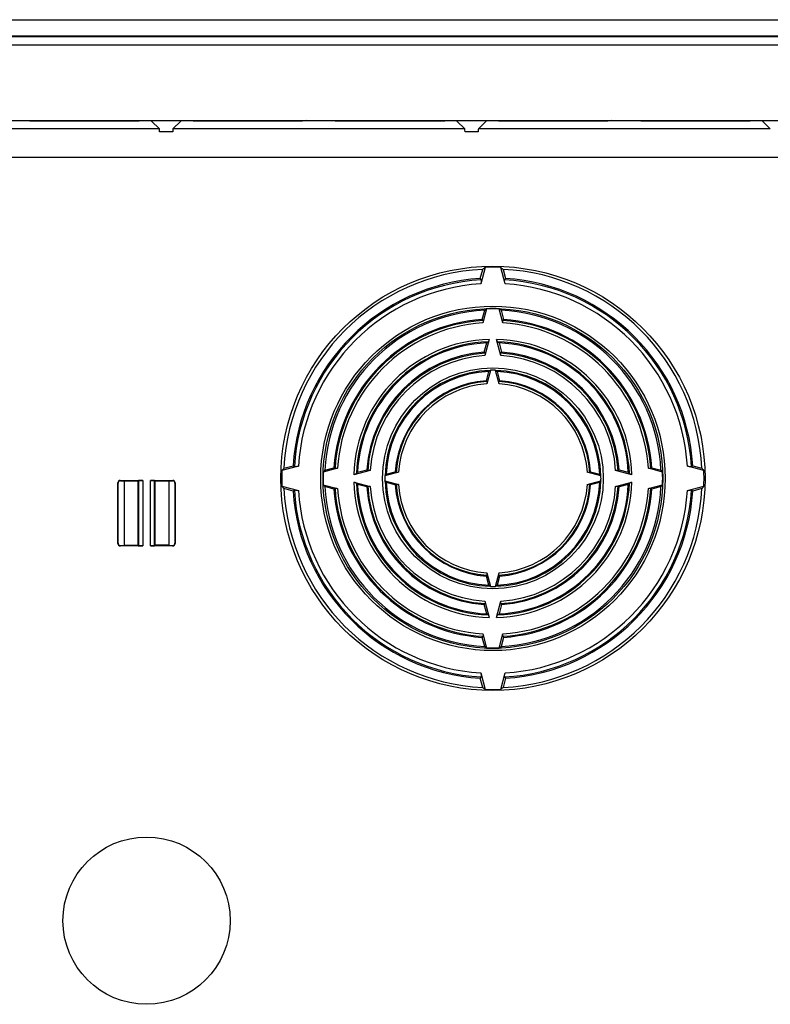
# Model space of a CAD drawing. Units: millimetres. Extents: x -267 to 267, y -110 to 110.
# Drawn here: x -183 to -92, y -10 to 110 of the extents above; entities that cross this region are included whole.
import ezdxf

# ---------------------------------------------------------------- set-up
doc = ezdxf.new("R2010")
doc.units = ezdxf.units.MM
doc.header["$LTSCALE"] = 16.335
doc.layers.get('0').update_dxf_attribs({"linetype": 'CONTINUOUS'})
doc.layers.add('DRAFT', color=7, linetype='CONTINUOUS')
doc.layers.add('RACCORDO', color=7, linetype='CONTINUOUS')

msp = doc.modelspace()

# ---------------------------------------------------------------- linework, layer by layer
at = {"color": 7, "linetype": 'CONTINUOUS'}
msp.add_line((-257, 110), (257, 110), dxfattribs=at)
msp.add_circle((-167.8, 0), 10.21, dxfattribs=at)
at = {"layer": 'DRAFT', "color": 7, "linetype": 'CONTINUOUS'}
for p, q in [((-249.59, 97.69), (249.59, 97.69)), ((-182.48, 97.69), (-182.05, 97.66)), ((-148.32, 97.69), (-148.75, 97.66)), ((-145.18, 97.69), (-144.75, 97.66)), ((-111.02, 97.69), (-111.45, 97.66)), ((-107.88, 97.69), (-107.45, 97.66)), ((-127.05, 78.4), (-126.75, 79.52)), ((-124.25, 79.52), (-123.95, 78.4)), ((-126.8, 73.41), (-126.5, 74.53)), ((-124.5, 74.53), (-124.2, 73.41)), ((-126.55, 69.41), (-126.25, 70.53)), ((-124.75, 70.53), (-124.45, 69.41)), ((-126.3, 65.92), (-126, 67.04)), ((-125, 67.04), (-124.7, 65.92)), ((-151.02, 55.25), (-149.9, 55.55)), ((-146.03, 55), (-144.91, 55.3)), ((-106.09, 55.3), (-104.97, 55)), ((-101.1, 55.55), (-99.98, 55.25)), ((-142.03, 54.75), (-140.91, 55.05)), ((-138.54, 54.5), (-137.42, 54.8)), ((-113.58, 54.8), (-112.46, 54.5)), ((-110.09, 55.05), (-108.97, 54.75)), ((-170.55, 53.72), (-170.51, 53.67)), ((-170.51, 53.67), (-170.51, 45.83)), ((-168.84, 53.67), (-170.51, 53.67)), ((-168.8, 53.72), (-168.84, 53.67)), ((-168.84, 45.83), (-168.84, 53.67)), ((-166.8, 53.72), (-166.76, 53.67)), ((-166.76, 45.83), (-166.76, 53.67)), ((-165.09, 53.67), (-166.76, 53.67)), ((-165.05, 53.72), (-165.09, 53.67)), ((-165.09, 53.67), (-165.09, 45.83)), ((-144.91, 52.7), (-146.03, 53)), ((-140.91, 52.95), (-142.03, 53.25)), ((-137.42, 53.2), (-138.54, 53.5)), ((-112.46, 53.5), (-113.58, 53.2)), ((-108.97, 53.25), (-110.09, 52.95)), ((-104.97, 53), (-106.09, 52.7)), ((-149.9, 52.45), (-151.02, 52.75)), ((-99.98, 52.75), (-101.1, 52.45)), ((-170.55, 45.78), (-170.51, 45.83)), ((-170.51, 45.83), (-168.84, 45.83)), ((-168.84, 45.83), (-168.8, 45.78)), ((-166.8, 45.78), (-166.76, 45.83)), ((-165.09, 45.83), (-166.76, 45.83)), ((-165.05, 45.78), (-165.09, 45.83)), ((-126, 40.96), (-126.3, 42.08)), ((-124.7, 42.08), (-125, 40.96)), ((-126.25, 37.47), (-126.55, 38.59)), ((-124.45, 38.59), (-124.75, 37.47)), ((-126.5, 33.47), (-126.8, 34.59)), ((-124.2, 34.59), (-124.5, 33.47)), ((-126.75, 28.48), (-127.05, 29.6)), ((-123.95, 29.6), (-124.25, 28.48))]:
    msp.add_line(p, q, dxfattribs=at)
msp.add_circle((-125.5, 54), 25.9, dxfattribs=at)
for centre, radius, start, end in [((-125.5, 54), 25.55, 92.8042, 177.1958), ((-86.8, 30.01), 63.62, 128.5529, 128.9018), ((-125.5, 54), 25.78, 87.8931, 92.1069), ((-164.2, 30.01), 63.62, 51.0982, 51.4471), ((-125.5, 54), 25.55, 2.8042, 87.1958), ((-125.5, 54), 24.45, 93.634, 176.366), ((-125.5, 54), 24.45, 3.634, 86.366), ((-94.38, 34.71), 51.16, 128.5606, 128.8944), ((-125.5, 54), 20.73, 87.8779, 92.1221), ((-156.62, 34.71), 51.16, 51.1056, 51.4394), ((-125.5, 54), 20.55, 92.7892, 177.2108), ((-125.5, 54), 19.45, 93.832, 176.168), ((-125.5, 54), 20.55, 2.7892, 87.2108), ((-125.5, 54), 19.45, 3.832, 86.168), ((-125.5, 54), 16.55, 92.5974, 177.4026), ((-125.5, 54), 16.55, 2.5974, 87.4026), ((-125.5, 54), 15.45, 93.896, 176.104), ((-125.5, 54), 15.45, 3.896, 86.104), ((-125.5, 54), 13.05, 92.1958, 177.8042), ((-125.5, 54), 13.05, 2.1958, 87.8042), ((-125.5, 54), 11.95, 93.8354, 176.1646), ((-125.5, 54), 11.95, 3.8354, 86.1646), ((-125.5, 54), 25.78, 177.8931, 182.1069), ((-101.51, 15.3), 63.62, 141.0982, 141.4471), ((-125.5, 54), 20.73, 177.8779, 182.1221), ((-106.21, 22.88), 51.16, 141.1056, 141.4394), ((-144.79, 22.88), 51.16, 38.5606, 38.8944), ((-125.5, 54), 20.73, 357.8779, 2.1221), ((-149.49, 15.3), 63.62, 38.5529, 38.9018), ((-125.5, 54), 25.78, 357.8931, 2.1069), ((-101.51, 92.7), 63.62, 218.5529, 218.9018), ((-106.21, 85.12), 51.16, 218.5606, 218.8944), ((-125.5, 54), 20.55, 182.7892, 267.2108), ((-125.5, 54), 16.55, 182.5974, 267.4026), ((-125.5, 54), 15.45, 183.896, 266.104), ((-125.5, 54), 13.05, 182.1958, 267.8042), ((-125.5, 54), 11.95, 183.8354, 266.1646), ((-125.5, 54), 13.05, 272.1958, 357.8042), ((-125.5, 54), 16.55, 272.5974, 357.4026), ((-125.5, 54), 11.95, 273.8354, 356.1646), ((-125.5, 54), 20.55, 272.7892, 357.2108), ((-125.5, 54), 15.45, 273.896, 356.104), ((-144.79, 85.12), 51.16, 321.1056, 321.4394), ((-149.49, 92.7), 63.62, 321.0982, 321.4471), ((-125.5, 54), 25.55, 182.8042, 267.1958), ((-125.5, 54), 24.45, 183.634, 266.366), ((-125.5, 54), 19.45, 183.832, 266.168), ((-125.5, 54), 25.55, 272.8042, 357.1958), ((-125.5, 54), 19.45, 273.832, 356.168), ((-125.5, 54), 24.45, 273.634, 356.366), ((-94.38, 73.29), 51.16, 231.1056, 231.4394), ((-125.5, 54), 20.73, 267.8779, 272.1221), ((-156.62, 73.29), 51.16, 308.5606, 308.8944), ((-86.8, 77.99), 63.62, 231.0982, 231.4471), ((-125.5, 54), 25.78, 267.8931, 272.1069), ((-164.2, 77.99), 63.62, 308.5529, 308.9018)]:
    msp.add_arc(centre, radius, start, end, dxfattribs=at)
at = {"layer": 'RACCORDO', "color": 7, "linetype": 'CONTINUOUS'}
for p, q in [((243, 108), (-243, 108)), ((-182.05, 97.66), (-168.69, 97.66)), ((-167.19, 97.63), (-166.23, 96.66)), ((-163.61, 97.63), (-164.57, 96.66)), ((-162.11, 97.66), (-148.75, 97.66)), ((-144.75, 97.66), (-131.39, 97.66)), ((-129.89, 97.63), (-128.93, 96.66)), ((-126.31, 97.63), (-127.27, 96.66)), ((-124.81, 97.66), (-111.45, 97.66)), ((-107.45, 97.66), (-94.09, 97.66)), ((-92.59, 97.63), (-91.63, 96.66)), ((-166.2, 96.33), (-164.6, 96.33)), ((-128.9, 96.33), (-127.3, 96.33)), ((-126.45, 79.76), (-126.99, 77.75)), ((-124.01, 77.75), (-124.55, 79.76)), ((-126.27, 74.71), (-126.73, 72.98)), ((-124.27, 72.98), (-124.73, 74.71)), ((-125.95, 70.97), (-126.48, 68.99)), ((-124.52, 68.99), (-125.05, 70.97)), ((-125.81, 67.19), (-126.26, 65.53)), ((-124.74, 65.53), (-125.19, 67.19)), ((-149.25, 55.49), (-151.26, 54.95)), ((-99.74, 54.95), (-101.75, 55.49)), ((-144.48, 55.23), (-146.21, 54.77)), ((-140.49, 54.98), (-142.47, 54.45)), ((-137.03, 54.76), (-138.69, 54.31)), ((-112.31, 54.31), (-113.97, 54.76)), ((-108.53, 54.45), (-110.51, 54.98)), ((-104.79, 54.77), (-106.52, 55.23)), ((-171.3, 46.05), (-171.3, 53.45)), ((-171.27, 46.08), (-171.27, 53.42)), ((-171, 53.75), (-168.27, 53.75)), ((-170.97, 53.72), (-170.55, 53.72)), ((-168.8, 53.72), (-168.77, 53.74)), ((-167.33, 53.75), (-164.6, 53.75)), ((-166.8, 53.72), (-166.83, 53.74)), ((-165.05, 53.72), (-164.63, 53.72)), ((-164.33, 53.42), (-164.33, 46.08)), ((-164.3, 53.45), (-164.3, 46.05)), ((-151.26, 53.05), (-149.25, 52.51)), ((-146.21, 53.23), (-144.48, 52.77)), ((-142.47, 53.55), (-140.49, 53.02)), ((-138.69, 53.69), (-137.03, 53.24)), ((-113.97, 53.24), (-112.31, 53.69)), ((-110.51, 53.02), (-108.53, 53.55)), ((-106.52, 52.77), (-104.79, 53.23)), ((-101.75, 52.51), (-99.74, 53.05)), ((-168.27, 45.75), (-171, 45.75)), ((-170.55, 45.78), (-170.97, 45.78)), ((-168.8, 45.78), (-168.77, 45.76)), ((-164.6, 45.75), (-167.33, 45.75)), ((-166.8, 45.78), (-166.83, 45.76)), ((-164.63, 45.78), (-165.05, 45.78)), ((-126.26, 42.47), (-125.81, 40.81)), ((-125.19, 40.81), (-124.74, 42.47)), ((-126.48, 39.01), (-125.95, 37.03)), ((-125.05, 37.03), (-124.52, 39.01)), ((-126.73, 35.02), (-126.27, 33.29)), ((-124.73, 33.29), (-124.27, 35.02)), ((-126.99, 30.25), (-126.45, 28.24)), ((-124.55, 28.24), (-124.01, 30.25))]:
    msp.add_line(p, q, dxfattribs=at)
at = {"layer": 'RACCORDO', "color": 253, "linetype": 'CONTINUOUS'}
for p, q in [((243, 107.91), (-243, 107.91)), ((243, 106.91), (-243, 106.91)), ((-166.23, 96.66), (-201.87, 96.66)), ((-128.93, 96.66), (-164.57, 96.66)), ((-91.63, 96.66), (-127.27, 96.66)), ((-88, 93.16), (-242.34, 93.16)), ((-168.77, 53.74), (-168.77, 45.76)), ((-168.27, 53.75), (-168.27, 45.75)), ((-167.33, 45.75), (-167.33, 53.75)), ((-166.83, 45.76), (-166.83, 53.74))]:
    msp.add_line(p, q, dxfattribs=at)
for radius in [21.03, 20.74, 13.48]:
    msp.add_circle((-125.5, 54), radius, dxfattribs=at)
for radius, start, end in [(24.29, 93.3694, 176.6306), (24.29, 3.3694, 86.6306), (23.8, 93.5783, 176.4217), (23.8, 3.5783, 86.4217), (19.32, 93.5508, 176.4492), (19.02, 93.7106, 176.2894), (19.32, 3.5508, 86.4492), (19.02, 3.7106, 86.2894), (16.98, 91.5181, 178.4819), (16.98, 1.5181, 88.4819), (16.68, 91.9762, 178.0238), (16.68, 1.9762, 88.0238), (15.32, 93.5418, 176.4582), (15.02, 93.7441, 176.2559), (15.32, 3.5418, 86.4582), (15.02, 3.7441, 86.2559), (13.18, 91.4157, 178.5843), (13.18, 1.4157, 88.5843), (11.85, 93.4991, 176.5009), (11.56, 93.7608, 176.2392), (11.85, 3.4991, 86.5009), (11.56, 3.7608, 86.2392), (16.98, 181.5181, 268.4819), (16.68, 181.9762, 268.0238), (15.32, 183.5418, 266.4582), (15.02, 183.7441, 266.2559), (13.18, 181.4157, 268.5843), (11.85, 183.4991, 266.5009), (11.56, 183.7608, 266.2392), (13.18, 271.4157, 358.5843), (16.98, 271.5181, 358.4819), (16.68, 271.9762, 358.0238), (11.85, 273.4991, 356.5009), (11.56, 273.7608, 356.2392), (15.32, 273.5418, 356.4582), (15.02, 273.7441, 356.2559), (24.29, 183.3694, 266.6306), (23.8, 183.5783, 266.4217), (19.32, 183.5508, 266.4492), (19.02, 183.7106, 266.2894), (19.32, 273.5508, 356.4492), (19.02, 273.7106, 356.2894), (24.29, 273.3694, 356.6306), (23.8, 273.5783, 356.4217)]:
    msp.add_arc((-125.5, 54), radius, start, end, dxfattribs=at)
at = {"layer": 'RACCORDO', "color": 7, "linetype": 'CONTINUOUS'}
for centre, radius, start, end in [((-191.63, 25.51), 83.48, 39.1848, 39.3171), ((-59.37, 25.51), 83.48, 140.6829, 140.8152), ((-178.21, 31.15), 66.55, 39.2756, 39.4161), ((-72.79, 31.15), 66.55, 140.5839, 140.7244), ((-100.41, 38.39), 41.24, 128.4877, 128.7985), ((-150.59, 38.39), 41.24, 51.2015, 51.5123), ((-167.35, 35.84), 52.84, 39.2712, 39.4481), ((-83.65, 35.84), 52.84, 140.5519, 140.7288), ((-105.63, 41.53), 32.65, 128.2072, 128.5975), ((-125.5, 54), 13.2, 88.6387, 91.3613), ((-145.37, 41.53), 32.65, 51.4025, 51.7928), ((-157.86, 39.98), 40.85, 39.2498, 39.4178), ((-128.03, 66.01), 1.84, 344.9949, 346.1746), ((-93.14, 39.98), 40.85, 140.5822, 140.7502), ((-97.01, 120.13), 83.48, 230.6829, 230.8152), ((-102.65, 106.71), 66.55, 230.5839, 230.7244), ((-148.35, 106.71), 66.55, 309.2756, 309.4161), ((-153.99, 120.13), 83.48, 309.1848, 309.3171), ((-109.89, 28.91), 41.24, 141.2015, 141.5123), ((-107.34, 95.85), 52.84, 230.5519, 230.7288), ((-125.5, 54), 13.2, 178.6387, 181.3613), ((-113.03, 34.13), 32.65, 141.4025, 141.7928), ((-111.48, 86.36), 40.85, 230.5822, 230.7502), ((-113.49, 56.53), 1.84, 254.9949, 256.1746), ((-139.52, 86.36), 40.85, 309.2498, 309.4178), ((-137.97, 34.13), 32.65, 38.2072, 38.5975), ((-125.5, 54), 13.2, 358.6387, 1.3613), ((-143.66, 95.85), 52.84, 309.2712, 309.4481), ((-141.11, 28.91), 41.24, 38.4877, 38.7985), ((-109.89, 79.09), 41.24, 218.4877, 218.7985), ((-107.34, 12.15), 52.84, 129.2712, 129.4481), ((-113.03, 73.87), 32.65, 218.2072, 218.5975), ((-111.48, 21.64), 40.85, 129.2498, 129.4178), ((-137.51, 51.47), 1.84, 74.9949, 76.1746), ((-139.52, 21.64), 40.85, 50.5822, 50.7502), ((-137.97, 73.87), 32.65, 321.4025, 321.7928), ((-143.66, 12.15), 52.84, 50.5519, 50.7288), ((-141.11, 79.09), 41.24, 321.2015, 321.5123), ((-97.01, -12.13), 83.48, 129.1848, 129.3171), ((-102.65, 1.29), 66.55, 129.2756, 129.4161), ((-148.35, 1.29), 66.55, 50.5839, 50.7244), ((-153.99, -12.13), 83.48, 50.6829, 50.8152), ((-157.86, 68.02), 40.85, 320.5822, 320.7502), ((-93.14, 68.02), 40.85, 219.2498, 219.4178), ((-122.97, 41.99), 1.84, 164.9949, 166.1746), ((-105.63, 66.47), 32.65, 231.4025, 231.7928), ((-145.37, 66.47), 32.65, 308.2072, 308.5975), ((-125.5, 54), 13.2, 268.6387, 271.3613), ((-167.35, 72.16), 52.84, 320.5519, 320.7288), ((-83.65, 72.16), 52.84, 219.2712, 219.4481), ((-100.41, 69.61), 41.24, 231.2015, 231.5123), ((-150.59, 69.61), 41.24, 308.4877, 308.7985), ((-178.21, 76.85), 66.55, 320.5839, 320.7244), ((-72.79, 76.85), 66.55, 219.2756, 219.4161), ((-191.63, 82.49), 83.48, 320.6829, 320.8152), ((-59.37, 82.49), 83.48, 219.1848, 219.3171)]:
    msp.add_arc(centre, radius, start, end, dxfattribs=at)
for centre, major_axis, ratio, start_param, end_param in [((-168.69, 97.63), (1.5, 0), 0.017455, 0.017453, 1.570796), ((-162.11, 97.63), (1.5, 0), 0.017455, 1.570796, 3.124139), ((-131.39, 97.63), (1.5, 0), 0.017455, 0.017453, 1.570796), ((-124.81, 97.63), (1.5, 0), 0.017455, 1.570796, 3.124139), ((-94.09, 97.63), (1.5, 0), 0.017455, 0.017453, 1.570796), ((-166.23, 93.16), (0, 3.5), 0.017455, -0.442911, -0.017453), ((-164.57, 93.16), (0, 3.5), 0.017455, 0.017453, 0.442911), ((-128.93, 93.16), (0, 3.5), 0.017455, -0.442911, -0.017453), ((-127.27, 93.16), (0, 3.5), 0.017455, 0.017453, 0.442911), ((-171, 53.45), (0.212, -0.212), 0.999695, 2.356347, 3.926839), ((-170.97, 53.42), (-0.212, 0.212), 0.999695, -0.785246, 0.785246), ((-168.27, 53.74), (0.5, 0), 0.017455, 1.570796, 3.124139), ((-167.33, 53.74), (0.5, 0), 0.017455, 0.017453, 1.570796), ((-164.63, 53.42), (0.212, 0.212), 0.999695, -0.785246, 0.785246), ((-164.6, 53.45), (0.212, 0.212), 0.999695, -0.785246, 0.785246), ((-171, 46.05), (0.212, 0.212), 0.999695, 2.356347, 3.926839), ((-170.97, 46.08), (-0.212, -0.212), 0.999695, -0.785246, 0.785246), ((-168.27, 45.76), (0.5, 0), 0.017455, -3.124139, -1.570796), ((-167.33, 45.76), (0.5, 0), 0.017455, -1.570796, -0.017453), ((-164.63, 46.08), (-0.212, 0.212), 0.999695, 2.356347, 3.926839), ((-164.6, 46.05), (0.212, -0.212), 0.999695, -0.785246, 0.785246)]:
    msp.add_ellipse(centre, major_axis=major_axis, ratio=ratio, start_param=start_param, end_param=end_param, dxfattribs=at)
for points, knots in [([(-126.93, 78.25), (-126.92, 78.24), (-126.91, 78.17), (-126.92, 78.07), (-126.94, 77.92), (-126.97, 77.81), (-126.99, 77.75)], [0, 0, 0, 0, 0.116409, 0.337028, 0.643367, 1, 1, 1, 1]), ([(-124.01, 77.75), (-124.03, 77.81), (-124.06, 77.92), (-124.08, 78.07), (-124.09, 78.17), (-124.08, 78.24), (-124.07, 78.25)], [0, 0, 0, 0, 0.356633, 0.662972, 0.883591, 1, 1, 1, 1]), ([(-126.7, 73.28), (-126.69, 73.27), (-126.69, 73.23), (-126.69, 73.17), (-126.71, 73.08), (-126.72, 73.02), (-126.73, 72.98)], [0, 0, 0, 0, 0.116249, 0.336785, 0.643184, 1, 1, 1, 1]), ([(-124.27, 72.98), (-124.28, 73.02), (-124.29, 73.08), (-124.31, 73.17), (-124.31, 73.23), (-124.31, 73.27), (-124.3, 73.28)], [0, 0, 0, 0, 0.356816, 0.663215, 0.883751, 1, 1, 1, 1]), ([(-125.95, 70.97), (-125.96, 70.94), (-125.98, 70.87), (-126.01, 70.78), (-126.04, 70.72), (-126.06, 70.68), (-126.08, 70.67)], [0, 0, 0, 0, 0.330004, 0.631351, 0.862399, 1, 1, 1, 1]), ([(-124.92, 70.67), (-124.94, 70.68), (-124.96, 70.72), (-124.99, 70.78), (-125.02, 70.87), (-125.04, 70.94), (-125.05, 70.97)], [0, 0, 0, 0, 0.137601, 0.368649, 0.669996, 1, 1, 1, 1]), ([(-126.45, 69.29), (-126.44, 69.28), (-126.44, 69.24), (-126.44, 69.18), (-126.46, 69.09), (-126.47, 69.02), (-126.48, 68.99)], [0, 0, 0, 0, 0.116238, 0.336749, 0.643132, 1, 1, 1, 1]), ([(-124.52, 68.99), (-124.53, 69.02), (-124.54, 69.09), (-124.56, 69.18), (-124.56, 69.24), (-124.56, 69.28), (-124.55, 69.29)], [0, 0, 0, 0, 0.356868, 0.663251, 0.883762, 1, 1, 1, 1]), ([(-125.19, 67.19), (-125.18, 67.19), (-125.18, 67.18), (-125.18, 67.18), (-125.17, 67.18)], [0, 0, 0, 0, 0.606779, 1, 1, 1, 1]), ([(-126.22, 65.83), (-126.22, 65.82), (-126.21, 65.78), (-126.22, 65.72), (-126.23, 65.64), (-126.24, 65.59), (-126.25, 65.57)], [0, 0, 0, 0, 0.13283, 0.384768, 0.734806, 1, 1, 1, 1]), ([(-124.74, 65.53), (-124.75, 65.57), (-124.77, 65.63), (-124.78, 65.72), (-124.79, 65.78), (-124.78, 65.82), (-124.78, 65.83)], [0, 0, 0, 0, 0.356898, 0.663251, 0.883747, 1, 1, 1, 1]), ([(-149.25, 55.49), (-149.31, 55.47), (-149.42, 55.44), (-149.57, 55.42), (-149.67, 55.41), (-149.74, 55.42), (-149.75, 55.43)], [0, 0, 0, 0, 0.356633, 0.662972, 0.883591, 1, 1, 1, 1]), ([(-101.25, 55.43), (-101.26, 55.42), (-101.33, 55.41), (-101.43, 55.42), (-101.58, 55.44), (-101.69, 55.47), (-101.75, 55.49)], [0, 0, 0, 0, 0.116409, 0.337028, 0.643367, 1, 1, 1, 1]), ([(-144.48, 55.23), (-144.52, 55.22), (-144.58, 55.21), (-144.67, 55.19), (-144.73, 55.19), (-144.77, 55.19), (-144.78, 55.2)], [0, 0, 0, 0, 0.356816, 0.663215, 0.883751, 1, 1, 1, 1]), ([(-142.17, 54.58), (-142.18, 54.56), (-142.22, 54.54), (-142.28, 54.51), (-142.37, 54.48), (-142.44, 54.46), (-142.47, 54.45)], [0, 0, 0, 0, 0.137601, 0.368649, 0.669996, 1, 1, 1, 1]), ([(-140.49, 54.98), (-140.52, 54.97), (-140.59, 54.96), (-140.68, 54.94), (-140.74, 54.94), (-140.78, 54.94), (-140.79, 54.95)], [0, 0, 0, 0, 0.356868, 0.663251, 0.883762, 1, 1, 1, 1]), ([(-138.69, 54.31), (-138.69, 54.32), (-138.68, 54.32), (-138.68, 54.32), (-138.68, 54.33)], [0, 0, 0, 0, 0.606747, 1, 1, 1, 1]), ([(-137.03, 54.76), (-137.07, 54.75), (-137.13, 54.73), (-137.22, 54.72), (-137.28, 54.71), (-137.32, 54.72), (-137.33, 54.72)], [0, 0, 0, 0, 0.356898, 0.663251, 0.883747, 1, 1, 1, 1]), ([(-113.67, 54.72), (-113.68, 54.72), (-113.72, 54.71), (-113.78, 54.72), (-113.86, 54.73), (-113.91, 54.74), (-113.93, 54.75)], [0, 0, 0, 0, 0.13283, 0.384768, 0.734806, 1, 1, 1, 1]), ([(-110.21, 54.95), (-110.22, 54.94), (-110.26, 54.94), (-110.32, 54.94), (-110.41, 54.96), (-110.48, 54.97), (-110.51, 54.98)], [0, 0, 0, 0, 0.116238, 0.336749, 0.643132, 1, 1, 1, 1]), ([(-108.53, 54.45), (-108.56, 54.46), (-108.63, 54.48), (-108.72, 54.51), (-108.78, 54.54), (-108.82, 54.56), (-108.83, 54.58)], [0, 0, 0, 0, 0.330004, 0.631351, 0.862399, 1, 1, 1, 1]), ([(-106.22, 55.2), (-106.23, 55.19), (-106.27, 55.19), (-106.33, 55.19), (-106.42, 55.21), (-106.48, 55.22), (-106.52, 55.23)], [0, 0, 0, 0, 0.116249, 0.336785, 0.643184, 1, 1, 1, 1]), ([(-142.47, 53.55), (-142.44, 53.54), (-142.37, 53.52), (-142.28, 53.49), (-142.22, 53.46), (-142.18, 53.44), (-142.17, 53.42)], [0, 0, 0, 0, 0.330004, 0.631351, 0.862399, 1, 1, 1, 1]), ([(-140.79, 53.05), (-140.78, 53.06), (-140.74, 53.06), (-140.68, 53.06), (-140.59, 53.04), (-140.52, 53.03), (-140.49, 53.02)], [0, 0, 0, 0, 0.116238, 0.336749, 0.643132, 1, 1, 1, 1]), ([(-137.33, 53.28), (-137.32, 53.28), (-137.28, 53.29), (-137.22, 53.28), (-137.14, 53.27), (-137.09, 53.26), (-137.07, 53.25)], [0, 0, 0, 0, 0.13283, 0.384768, 0.734806, 1, 1, 1, 1]), ([(-113.97, 53.24), (-113.93, 53.25), (-113.87, 53.27), (-113.78, 53.28), (-113.72, 53.29), (-113.68, 53.28), (-113.67, 53.28)], [0, 0, 0, 0, 0.356898, 0.663251, 0.883747, 1, 1, 1, 1]), ([(-112.31, 53.69), (-112.31, 53.68), (-112.32, 53.68), (-112.32, 53.68), (-112.32, 53.67)], [0, 0, 0, 0, 0.606779, 1, 1, 1, 1]), ([(-110.51, 53.02), (-110.48, 53.03), (-110.41, 53.04), (-110.32, 53.06), (-110.26, 53.06), (-110.22, 53.06), (-110.21, 53.05)], [0, 0, 0, 0, 0.356868, 0.663251, 0.883762, 1, 1, 1, 1]), ([(-108.83, 53.42), (-108.82, 53.44), (-108.78, 53.46), (-108.72, 53.49), (-108.63, 53.52), (-108.56, 53.54), (-108.53, 53.55)], [0, 0, 0, 0, 0.137601, 0.368649, 0.669996, 1, 1, 1, 1]), ([(-149.75, 52.57), (-149.74, 52.58), (-149.67, 52.59), (-149.57, 52.58), (-149.42, 52.56), (-149.31, 52.53), (-149.25, 52.51)], [0, 0, 0, 0, 0.116409, 0.337028, 0.643367, 1, 1, 1, 1]), ([(-144.78, 52.8), (-144.77, 52.81), (-144.73, 52.81), (-144.67, 52.81), (-144.58, 52.79), (-144.52, 52.78), (-144.48, 52.77)], [0, 0, 0, 0, 0.116249, 0.336785, 0.643184, 1, 1, 1, 1]), ([(-106.52, 52.77), (-106.48, 52.78), (-106.42, 52.79), (-106.33, 52.81), (-106.27, 52.81), (-106.23, 52.81), (-106.22, 52.8)], [0, 0, 0, 0, 0.356816, 0.663215, 0.883751, 1, 1, 1, 1]), ([(-101.75, 52.51), (-101.69, 52.53), (-101.58, 52.56), (-101.43, 52.58), (-101.33, 52.59), (-101.26, 52.58), (-101.25, 52.57)], [0, 0, 0, 0, 0.356633, 0.662972, 0.883591, 1, 1, 1, 1]), ([(-126.26, 42.47), (-126.25, 42.43), (-126.23, 42.37), (-126.22, 42.28), (-126.21, 42.22), (-126.22, 42.18), (-126.22, 42.17)], [0, 0, 0, 0, 0.356898, 0.663251, 0.883747, 1, 1, 1, 1]), ([(-124.78, 42.17), (-124.78, 42.18), (-124.79, 42.22), (-124.78, 42.28), (-124.77, 42.36), (-124.76, 42.41), (-124.75, 42.43)], [0, 0, 0, 0, 0.13283, 0.384768, 0.734806, 1, 1, 1, 1]), ([(-125.81, 40.81), (-125.82, 40.81), (-125.82, 40.82), (-125.82, 40.82), (-125.83, 40.82)], [0, 0, 0, 0, 0.606779, 1, 1, 1, 1]), ([(-126.48, 39.01), (-126.47, 38.98), (-126.46, 38.91), (-126.44, 38.82), (-126.44, 38.76), (-126.44, 38.72), (-126.45, 38.71)], [0, 0, 0, 0, 0.356868, 0.663251, 0.883762, 1, 1, 1, 1]), ([(-124.55, 38.71), (-124.56, 38.72), (-124.56, 38.76), (-124.56, 38.82), (-124.54, 38.91), (-124.53, 38.98), (-124.52, 39.01)], [0, 0, 0, 0, 0.116238, 0.336749, 0.643132, 1, 1, 1, 1]), ([(-126.08, 37.33), (-126.06, 37.32), (-126.04, 37.28), (-126.01, 37.22), (-125.98, 37.13), (-125.96, 37.06), (-125.95, 37.03)], [0, 0, 0, 0, 0.137601, 0.368649, 0.669996, 1, 1, 1, 1]), ([(-125.05, 37.03), (-125.04, 37.06), (-125.02, 37.13), (-124.99, 37.22), (-124.96, 37.28), (-124.94, 37.32), (-124.92, 37.33)], [0, 0, 0, 0, 0.330004, 0.631351, 0.862399, 1, 1, 1, 1]), ([(-126.73, 35.02), (-126.72, 34.98), (-126.71, 34.92), (-126.69, 34.83), (-126.69, 34.77), (-126.69, 34.73), (-126.7, 34.72)], [0, 0, 0, 0, 0.356816, 0.663215, 0.883751, 1, 1, 1, 1]), ([(-124.3, 34.72), (-124.31, 34.73), (-124.31, 34.77), (-124.31, 34.83), (-124.29, 34.92), (-124.28, 34.98), (-124.27, 35.02)], [0, 0, 0, 0, 0.116249, 0.336785, 0.643184, 1, 1, 1, 1]), ([(-126.99, 30.25), (-126.97, 30.19), (-126.94, 30.08), (-126.92, 29.93), (-126.91, 29.83), (-126.92, 29.76), (-126.93, 29.75)], [0, 0, 0, 0, 0.356633, 0.662972, 0.883591, 1, 1, 1, 1]), ([(-124.07, 29.75), (-124.08, 29.76), (-124.09, 29.83), (-124.08, 29.93), (-124.06, 30.08), (-124.03, 30.19), (-124.01, 30.25)], [0, 0, 0, 0, 0.116409, 0.337028, 0.643367, 1, 1, 1, 1])]:
    msp.add_open_spline(points, degree=3, knots=knots, dxfattribs=at)
for points in [[(-125.83, 67.18), (-125.82, 67.18), (-125.82, 67.19), (-125.81, 67.19)], [(-112.32, 54.33), (-112.32, 54.32), (-112.31, 54.32), (-112.31, 54.31)], [(-138.68, 53.67), (-138.68, 53.68), (-138.69, 53.68), (-138.69, 53.69)], [(-125.17, 40.82), (-125.18, 40.82), (-125.18, 40.81), (-125.19, 40.81)]]:
    msp.add_open_spline(points, degree=3, dxfattribs=at)

doc.saveas('drawing.dxf')
